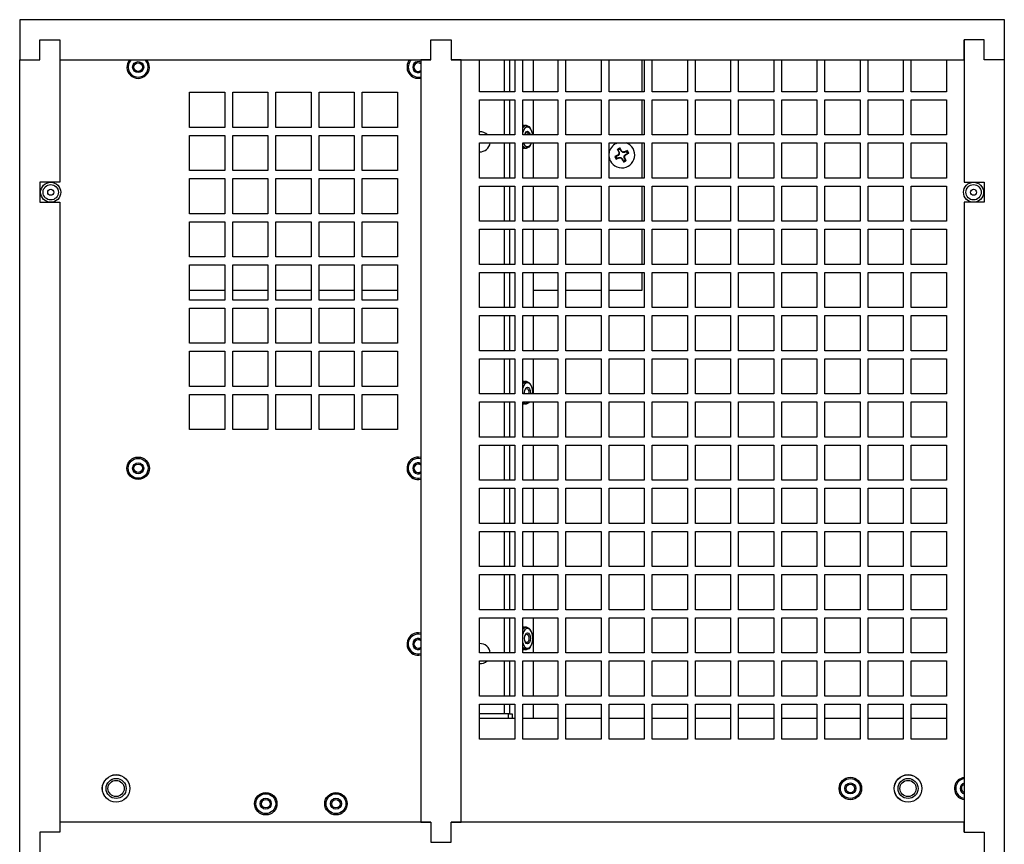
# Model space of a CAD drawing. Units: inches. Extents: x 0 to 118, y 0 to 94.
# Drawn here: x 100 to 112, y 45 to 55 of the extents above; entities that cross this region are included whole.
import ezdxf

# ---------------------------------------------------------------- set-up
doc = ezdxf.new("R2010")
doc.units = ezdxf.units.IN
doc.header["$MEASUREMENT"] = 0

msp = doc.modelspace()

# ---------------------------------------------------------------- linework, layer by layer
at = {"color": 7, "linetype": 'Continuous', "lineweight": 25}
for p, q in [((99.887, 55.459), (99.887, 54.959)), ((112.157, 55.459), (99.887, 55.459)), ((112.157, 54.959), (112.157, 55.459)), ((100.137, 55.209), (100.387, 55.209)), ((100.137, 54.959), (100.137, 55.209)), ((100.387, 55.209), (100.387, 54.959)), ((100.387, 55.209), (100.387, 53.433)), ((105.012, 55.209), (105.262, 55.209)), ((105.012, 54.959), (105.012, 55.209)), ((105.262, 55.209), (105.262, 54.959)), ((111.657, 55.209), (111.657, 53.433)), ((111.907, 55.209), (111.657, 55.209)), ((111.657, 54.959), (111.657, 55.209)), ((111.907, 54.959), (111.907, 55.209)), ((99.887, 54.959), (100.137, 54.959)), ((99.887, 25.868), (99.887, 54.959)), ((100.387, 54.959), (105.012, 54.959)), ((104.887, 54.959), (104.887, 45.459)), ((105.012, 54.959), (104.887, 54.959)), ((105.262, 54.959), (111.657, 54.959)), ((105.387, 54.959), (105.262, 54.959)), ((105.387, 45.459), (105.387, 54.959)), ((105.617, 54.562), (105.617, 54.959)), ((106.055, 54.959), (106.055, 54.562)), ((106.155, 54.562), (106.155, 54.959)), ((106.288, 54.562), (106.288, 54.959)), ((106.593, 54.959), (106.593, 54.562)), ((106.693, 54.562), (106.693, 54.959)), ((107.131, 54.959), (107.131, 54.562)), ((107.231, 54.562), (107.231, 54.959)), ((107.64, 54.959), (107.64, 54.562)), ((107.669, 54.959), (107.669, 54.562)), ((107.769, 54.562), (107.769, 54.959)), ((108.207, 54.959), (108.207, 54.562)), ((108.307, 54.562), (108.307, 54.959)), ((108.745, 54.959), (108.745, 54.562)), ((108.845, 54.562), (108.845, 54.959)), ((109.283, 54.959), (109.283, 54.562)), ((109.383, 54.562), (109.383, 54.959)), ((109.821, 54.959), (109.821, 54.562)), ((109.921, 54.562), (109.921, 54.959)), ((110.359, 54.959), (110.359, 54.562)), ((110.459, 54.562), (110.459, 54.959)), ((110.897, 54.959), (110.897, 54.562)), ((110.997, 54.562), (110.997, 54.959)), ((111.435, 54.959), (111.435, 54.562)), ((112.157, 54.959), (111.907, 54.959)), ((112.157, 25.868), (112.157, 54.959)), ((102.004, 54.554), (102.442, 54.554)), ((102.004, 54.116), (102.004, 54.554)), ((102.442, 54.554), (102.442, 54.116)), ((102.542, 54.554), (102.98, 54.554)), ((102.542, 54.116), (102.542, 54.554)), ((102.98, 54.554), (102.98, 54.116)), ((103.08, 54.554), (103.518, 54.554)), ((103.08, 54.116), (103.08, 54.554)), ((103.518, 54.554), (103.518, 54.116)), ((103.618, 54.554), (104.056, 54.554)), ((103.618, 54.116), (103.618, 54.554)), ((104.056, 54.554), (104.056, 54.116)), ((104.156, 54.554), (104.594, 54.554)), ((104.156, 54.116), (104.156, 54.554)), ((104.594, 54.554), (104.594, 54.116)), ((106.055, 54.562), (105.617, 54.562)), ((106.593, 54.562), (106.155, 54.562)), ((107.131, 54.562), (106.693, 54.562)), ((107.669, 54.562), (107.231, 54.562)), ((108.207, 54.562), (107.769, 54.562)), ((108.745, 54.562), (108.307, 54.562)), ((109.283, 54.562), (108.845, 54.562)), ((109.821, 54.562), (109.383, 54.562)), ((110.359, 54.562), (109.921, 54.562)), ((110.897, 54.562), (110.459, 54.562)), ((111.435, 54.562), (110.997, 54.562)), ((105.617, 54.462), (106.055, 54.462)), ((105.617, 54.024), (105.617, 54.462)), ((106.055, 54.462), (106.055, 54.024)), ((106.155, 54.462), (106.593, 54.462)), ((106.155, 54.024), (106.155, 54.462)), ((106.288, 54.024), (106.288, 54.462)), ((106.593, 54.462), (106.593, 54.024)), ((106.693, 54.462), (107.131, 54.462)), ((106.693, 54.024), (106.693, 54.462)), ((107.131, 54.462), (107.131, 54.024)), ((107.231, 54.462), (107.669, 54.462)), ((107.231, 54.024), (107.231, 54.462)), ((107.64, 54.462), (107.64, 54.024)), ((107.669, 54.462), (107.669, 54.024)), ((107.769, 54.462), (108.207, 54.462)), ((107.769, 54.024), (107.769, 54.462)), ((108.207, 54.462), (108.207, 54.024)), ((108.307, 54.462), (108.745, 54.462)), ((108.307, 54.024), (108.307, 54.462)), ((108.745, 54.462), (108.745, 54.024)), ((108.845, 54.462), (109.283, 54.462)), ((108.845, 54.024), (108.845, 54.462)), ((109.283, 54.462), (109.283, 54.024)), ((109.383, 54.462), (109.821, 54.462)), ((109.383, 54.024), (109.383, 54.462)), ((109.821, 54.462), (109.821, 54.024)), ((109.921, 54.462), (110.359, 54.462)), ((109.921, 54.024), (109.921, 54.462)), ((110.359, 54.462), (110.359, 54.024)), ((110.459, 54.462), (110.897, 54.462)), ((110.459, 54.024), (110.459, 54.462)), ((110.897, 54.462), (110.897, 54.024)), ((110.997, 54.462), (111.435, 54.462)), ((110.997, 54.024), (110.997, 54.462)), ((111.435, 54.462), (111.435, 54.024)), ((102.442, 54.116), (102.004, 54.116)), ((102.98, 54.116), (102.542, 54.116)), ((103.518, 54.116), (103.08, 54.116)), ((104.056, 54.116), (103.618, 54.116)), ((104.594, 54.116), (104.156, 54.116)), ((106.174, 54.139), (106.155, 54.139)), ((106.201, 54.139), (106.181, 54.139)), ((102.004, 54.016), (102.442, 54.016)), ((102.004, 53.578), (102.004, 54.016)), ((102.442, 54.016), (102.442, 53.578)), ((102.542, 54.016), (102.98, 54.016)), ((102.542, 53.578), (102.542, 54.016)), ((102.98, 54.016), (102.98, 53.578)), ((103.08, 54.016), (103.518, 54.016)), ((103.08, 53.578), (103.08, 54.016)), ((103.518, 54.016), (103.518, 53.578)), ((103.618, 54.016), (104.056, 54.016)), ((103.618, 53.578), (103.618, 54.016)), ((104.056, 54.016), (104.056, 53.578)), ((104.156, 54.016), (104.594, 54.016)), ((104.156, 53.578), (104.156, 54.016)), ((104.594, 54.016), (104.594, 53.578)), ((106.055, 54.024), (105.617, 54.024)), ((106.593, 54.024), (106.155, 54.024)), ((106.255, 54.096), (106.247, 54.108)), ((107.131, 54.024), (106.693, 54.024)), ((107.669, 54.024), (107.231, 54.024)), ((108.207, 54.024), (107.769, 54.024)), ((108.745, 54.024), (108.307, 54.024)), ((109.283, 54.024), (108.845, 54.024)), ((109.821, 54.024), (109.383, 54.024)), ((110.359, 54.024), (109.921, 54.024)), ((110.897, 54.024), (110.459, 54.024)), ((111.435, 54.024), (110.997, 54.024)), ((105.617, 53.924), (106.055, 53.924)), ((105.617, 53.486), (105.617, 53.924)), ((106.055, 53.924), (106.055, 53.486)), ((106.155, 53.924), (106.593, 53.924)), ((106.155, 53.486), (106.155, 53.924)), ((106.247, 53.89), (106.255, 53.902)), ((106.288, 53.486), (106.288, 53.924)), ((106.593, 53.924), (106.593, 53.486)), ((106.693, 53.924), (107.131, 53.924)), ((106.693, 53.486), (106.693, 53.924)), ((107.131, 53.924), (107.131, 53.486)), ((107.231, 53.924), (107.669, 53.924)), ((107.231, 53.486), (107.231, 53.924)), ((107.321, 53.918), (107.335, 53.924)), ((107.64, 53.924), (107.64, 53.486)), ((107.669, 53.924), (107.669, 53.486)), ((107.769, 53.924), (108.207, 53.924)), ((107.769, 53.486), (107.769, 53.924)), ((108.207, 53.924), (108.207, 53.486)), ((108.307, 53.924), (108.745, 53.924)), ((108.307, 53.486), (108.307, 53.924)), ((108.745, 53.924), (108.745, 53.486)), ((108.845, 53.924), (109.283, 53.924)), ((108.845, 53.486), (108.845, 53.924)), ((109.283, 53.924), (109.283, 53.486)), ((109.383, 53.924), (109.821, 53.924)), ((109.383, 53.486), (109.383, 53.924)), ((109.821, 53.924), (109.821, 53.486)), ((109.921, 53.924), (110.359, 53.924)), ((109.921, 53.486), (109.921, 53.924)), ((110.359, 53.924), (110.359, 53.486)), ((110.459, 53.924), (110.897, 53.924)), ((110.459, 53.486), (110.459, 53.924)), ((110.897, 53.924), (110.897, 53.486)), ((110.997, 53.924), (111.435, 53.924)), ((110.997, 53.486), (110.997, 53.924)), ((111.435, 53.924), (111.435, 53.486)), ((106.155, 53.859), (106.174, 53.859)), ((106.181, 53.859), (106.201, 53.859)), ((107.318, 53.754), (107.304, 53.753)), ((107.343, 53.766), (107.318, 53.754)), ((107.346, 53.833), (107.336, 53.844)), ((107.343, 53.766), (107.339, 53.771)), ((107.359, 53.784), (107.343, 53.766)), ((107.346, 53.833), (107.358, 53.809)), ((107.358, 53.809), (107.352, 53.807)), ((107.359, 53.784), (107.353, 53.786)), ((107.354, 53.741), (107.379, 53.743)), ((107.358, 53.809), (107.359, 53.784)), ((107.371, 53.845), (107.369, 53.859)), ((107.382, 53.82), (107.371, 53.845)), ((107.379, 53.743), (107.377, 53.736)), ((107.379, 53.743), (107.397, 53.726)), ((107.382, 53.82), (107.387, 53.824)), ((107.401, 53.804), (107.382, 53.82)), ((107.401, 53.804), (107.403, 53.81)), ((107.425, 53.805), (107.401, 53.804)), ((107.42, 53.762), (107.437, 53.78)), ((107.42, 53.762), (107.426, 53.76)), ((107.421, 53.738), (107.42, 53.762)), ((107.425, 53.805), (107.424, 53.811)), ((107.45, 53.817), (107.425, 53.805)), ((107.437, 53.78), (107.461, 53.792)), ((107.437, 53.78), (107.44, 53.776)), ((107.45, 53.817), (107.46, 53.827)), ((107.461, 53.792), (107.476, 53.794)), ((107.33, 53.73), (107.319, 53.72)), ((107.33, 53.73), (107.354, 53.741)), ((107.354, 53.741), (107.356, 53.736)), ((107.397, 53.726), (107.392, 53.723)), ((107.397, 53.726), (107.409, 53.702)), ((107.409, 53.702), (107.41, 53.687)), ((107.421, 53.738), (107.427, 53.739)), ((107.433, 53.713), (107.421, 53.738)), ((107.433, 53.713), (107.443, 53.703)), ((102.442, 53.578), (102.004, 53.578)), ((102.98, 53.578), (102.542, 53.578)), ((103.518, 53.578), (103.08, 53.578)), ((104.056, 53.578), (103.618, 53.578)), ((104.594, 53.578), (104.156, 53.578)), ((100.387, 53.433), (100.137, 53.433)), ((100.137, 53.433), (100.137, 53.183)), ((102.004, 53.478), (102.442, 53.478)), ((102.004, 53.04), (102.004, 53.478)), ((102.442, 53.478), (102.442, 53.04)), ((102.542, 53.478), (102.98, 53.478)), ((102.542, 53.04), (102.542, 53.478)), ((102.98, 53.478), (102.98, 53.04)), ((103.08, 53.478), (103.518, 53.478)), ((103.08, 53.04), (103.08, 53.478)), ((103.518, 53.478), (103.518, 53.04)), ((103.618, 53.478), (104.056, 53.478)), ((103.618, 53.04), (103.618, 53.478)), ((104.056, 53.478), (104.056, 53.04)), ((104.156, 53.478), (104.594, 53.478)), ((104.156, 53.04), (104.156, 53.478)), ((104.594, 53.478), (104.594, 53.04)), ((106.055, 53.486), (105.617, 53.486)), ((105.617, 53.386), (106.055, 53.386)), ((105.617, 52.948), (105.617, 53.386)), ((106.055, 53.386), (106.055, 52.948)), ((106.593, 53.486), (106.155, 53.486)), ((106.155, 53.386), (106.593, 53.386)), ((106.155, 52.948), (106.155, 53.386)), ((106.288, 52.948), (106.288, 53.386)), ((106.593, 53.386), (106.593, 52.948)), ((107.131, 53.486), (106.693, 53.486)), ((106.693, 53.386), (107.131, 53.386)), ((106.693, 52.948), (106.693, 53.386)), ((107.131, 53.386), (107.131, 52.948)), ((107.669, 53.486), (107.231, 53.486)), ((107.231, 53.386), (107.669, 53.386)), ((107.231, 52.948), (107.231, 53.386)), ((107.64, 53.386), (107.64, 52.948)), ((107.669, 53.386), (107.669, 52.948)), ((108.207, 53.486), (107.769, 53.486)), ((107.769, 53.386), (108.207, 53.386)), ((107.769, 52.948), (107.769, 53.386)), ((108.207, 53.386), (108.207, 52.948)), ((108.745, 53.486), (108.307, 53.486)), ((108.307, 53.386), (108.745, 53.386)), ((108.307, 52.948), (108.307, 53.386)), ((108.745, 53.386), (108.745, 52.948)), ((109.283, 53.486), (108.845, 53.486)), ((108.845, 53.386), (109.283, 53.386)), ((108.845, 52.948), (108.845, 53.386)), ((109.283, 53.386), (109.283, 52.948)), ((109.821, 53.486), (109.383, 53.486)), ((109.383, 53.386), (109.821, 53.386)), ((109.383, 52.948), (109.383, 53.386)), ((109.821, 53.386), (109.821, 52.948)), ((110.359, 53.486), (109.921, 53.486)), ((109.921, 53.386), (110.359, 53.386)), ((109.921, 52.948), (109.921, 53.386)), ((110.359, 53.386), (110.359, 52.948)), ((110.897, 53.486), (110.459, 53.486)), ((110.459, 53.386), (110.897, 53.386)), ((110.459, 52.948), (110.459, 53.386)), ((110.897, 53.386), (110.897, 52.948)), ((111.435, 53.486), (110.997, 53.486)), ((110.997, 53.386), (111.435, 53.386)), ((110.997, 52.948), (110.997, 53.386)), ((111.435, 53.386), (111.435, 52.948)), ((111.657, 53.433), (111.907, 53.433)), ((111.907, 53.433), (111.907, 53.183)), ((100.137, 53.183), (100.387, 53.183)), ((100.387, 53.183), (100.387, 45.334)), ((111.657, 53.183), (111.657, 45.334)), ((111.907, 53.183), (111.657, 53.183)), ((102.442, 53.04), (102.004, 53.04)), ((102.98, 53.04), (102.542, 53.04)), ((103.518, 53.04), (103.08, 53.04)), ((104.056, 53.04), (103.618, 53.04)), ((104.594, 53.04), (104.156, 53.04)), ((102.004, 52.94), (102.442, 52.94)), ((102.004, 52.502), (102.004, 52.94)), ((102.442, 52.94), (102.442, 52.502)), ((102.542, 52.94), (102.98, 52.94)), ((102.542, 52.502), (102.542, 52.94)), ((102.98, 52.94), (102.98, 52.502)), ((103.08, 52.94), (103.518, 52.94)), ((103.08, 52.502), (103.08, 52.94)), ((103.518, 52.94), (103.518, 52.502)), ((103.618, 52.94), (104.056, 52.94)), ((103.618, 52.502), (103.618, 52.94)), ((104.056, 52.94), (104.056, 52.502)), ((104.156, 52.94), (104.594, 52.94)), ((104.156, 52.502), (104.156, 52.94)), ((104.594, 52.94), (104.594, 52.502)), ((106.055, 52.948), (105.617, 52.948)), ((106.593, 52.948), (106.155, 52.948)), ((107.131, 52.948), (106.693, 52.948)), ((107.669, 52.948), (107.231, 52.948)), ((108.207, 52.948), (107.769, 52.948)), ((108.745, 52.948), (108.307, 52.948)), ((109.283, 52.948), (108.845, 52.948)), ((109.821, 52.948), (109.383, 52.948)), ((110.359, 52.948), (109.921, 52.948)), ((110.897, 52.948), (110.459, 52.948)), ((111.435, 52.948), (110.997, 52.948)), ((105.617, 52.848), (106.055, 52.848)), ((105.617, 52.41), (105.617, 52.848)), ((106.055, 52.848), (106.055, 52.41)), ((106.155, 52.848), (106.593, 52.848)), ((106.155, 52.41), (106.155, 52.848)), ((106.288, 52.41), (106.288, 52.848)), ((106.593, 52.848), (106.593, 52.41)), ((106.693, 52.848), (107.131, 52.848)), ((106.693, 52.41), (106.693, 52.848)), ((107.131, 52.848), (107.131, 52.41)), ((107.231, 52.848), (107.669, 52.848)), ((107.231, 52.41), (107.231, 52.848)), ((107.64, 52.848), (107.64, 52.41)), ((107.669, 52.848), (107.669, 52.41)), ((107.769, 52.848), (108.207, 52.848)), ((107.769, 52.41), (107.769, 52.848)), ((108.207, 52.848), (108.207, 52.41)), ((108.307, 52.848), (108.745, 52.848)), ((108.307, 52.41), (108.307, 52.848)), ((108.745, 52.848), (108.745, 52.41)), ((108.845, 52.848), (109.283, 52.848)), ((108.845, 52.41), (108.845, 52.848)), ((109.283, 52.848), (109.283, 52.41)), ((109.383, 52.848), (109.821, 52.848)), ((109.383, 52.41), (109.383, 52.848)), ((109.821, 52.848), (109.821, 52.41)), ((109.921, 52.848), (110.359, 52.848)), ((109.921, 52.41), (109.921, 52.848)), ((110.359, 52.848), (110.359, 52.41)), ((110.459, 52.848), (110.897, 52.848)), ((110.459, 52.41), (110.459, 52.848)), ((110.897, 52.848), (110.897, 52.41)), ((110.997, 52.848), (111.435, 52.848)), ((110.997, 52.41), (110.997, 52.848)), ((111.435, 52.848), (111.435, 52.41)), ((102.442, 52.502), (102.004, 52.502)), ((102.004, 52.402), (102.442, 52.402)), ((102.004, 51.964), (102.004, 52.402)), ((102.442, 52.402), (102.442, 51.964)), ((102.98, 52.502), (102.542, 52.502)), ((102.542, 52.402), (102.98, 52.402)), ((102.542, 51.964), (102.542, 52.402)), ((102.98, 52.402), (102.98, 51.964)), ((103.518, 52.502), (103.08, 52.502)), ((103.08, 52.402), (103.518, 52.402)), ((103.08, 51.964), (103.08, 52.402)), ((103.518, 52.402), (103.518, 51.964)), ((104.056, 52.502), (103.618, 52.502)), ((103.618, 52.402), (104.056, 52.402)), ((103.618, 51.964), (103.618, 52.402)), ((104.056, 52.402), (104.056, 51.964)), ((104.594, 52.502), (104.156, 52.502)), ((104.156, 52.402), (104.594, 52.402)), ((104.156, 51.964), (104.156, 52.402)), ((104.594, 52.402), (104.594, 51.964)), ((106.055, 52.41), (105.617, 52.41)), ((106.593, 52.41), (106.155, 52.41)), ((107.131, 52.41), (106.693, 52.41)), ((107.669, 52.41), (107.231, 52.41)), ((108.207, 52.41), (107.769, 52.41)), ((108.745, 52.41), (108.307, 52.41)), ((109.283, 52.41), (108.845, 52.41)), ((109.821, 52.41), (109.383, 52.41)), ((110.359, 52.41), (109.921, 52.41)), ((110.897, 52.41), (110.459, 52.41)), ((111.435, 52.41), (110.997, 52.41)), ((105.617, 52.31), (106.055, 52.31)), ((105.617, 51.872), (105.617, 52.31)), ((106.055, 52.31), (106.055, 51.872)), ((106.155, 52.31), (106.593, 52.31)), ((106.155, 51.872), (106.155, 52.31)), ((106.288, 51.872), (106.288, 52.31)), ((106.593, 52.31), (106.593, 51.872)), ((106.693, 52.31), (107.131, 52.31)), ((106.693, 51.872), (106.693, 52.31)), ((107.131, 52.31), (107.131, 51.872)), ((107.231, 52.31), (107.669, 52.31)), ((107.231, 51.872), (107.231, 52.31)), ((107.64, 52.31), (107.64, 52.086)), ((107.669, 52.31), (107.669, 51.872)), ((107.769, 52.31), (108.207, 52.31)), ((107.769, 51.872), (107.769, 52.31)), ((108.207, 52.31), (108.207, 51.872)), ((108.307, 52.31), (108.745, 52.31)), ((108.307, 51.872), (108.307, 52.31)), ((108.745, 52.31), (108.745, 51.872)), ((108.845, 52.31), (109.283, 52.31)), ((108.845, 51.872), (108.845, 52.31)), ((109.283, 52.31), (109.283, 51.872)), ((109.383, 52.31), (109.821, 52.31)), ((109.383, 51.872), (109.383, 52.31)), ((109.821, 52.31), (109.821, 51.872)), ((109.921, 52.31), (110.359, 52.31)), ((109.921, 51.872), (109.921, 52.31)), ((110.359, 52.31), (110.359, 51.872)), ((110.459, 52.31), (110.897, 52.31)), ((110.459, 51.872), (110.459, 52.31)), ((110.897, 52.31), (110.897, 51.872)), ((110.997, 52.31), (111.435, 52.31)), ((110.997, 51.872), (110.997, 52.31)), ((111.435, 52.31), (111.435, 51.872)), ((102.442, 52.086), (102.004, 52.086)), ((102.98, 52.086), (102.542, 52.086)), ((103.518, 52.086), (103.08, 52.086)), ((104.056, 52.086), (103.618, 52.086)), ((104.594, 52.086), (104.156, 52.086)), ((106.593, 52.086), (106.288, 52.086)), ((107.131, 52.086), (106.693, 52.086)), ((107.64, 52.086), (107.231, 52.086)), ((102.442, 51.964), (102.004, 51.964)), ((102.98, 51.964), (102.542, 51.964)), ((103.518, 51.964), (103.08, 51.964)), ((104.056, 51.964), (103.618, 51.964)), ((104.594, 51.964), (104.156, 51.964)), ((102.004, 51.864), (102.442, 51.864)), ((102.004, 51.426), (102.004, 51.864)), ((102.442, 51.864), (102.442, 51.426)), ((102.542, 51.864), (102.98, 51.864)), ((102.542, 51.426), (102.542, 51.864)), ((102.98, 51.864), (102.98, 51.426)), ((103.08, 51.864), (103.518, 51.864)), ((103.08, 51.426), (103.08, 51.864)), ((103.518, 51.864), (103.518, 51.426)), ((103.618, 51.864), (104.056, 51.864)), ((103.618, 51.426), (103.618, 51.864)), ((104.056, 51.864), (104.056, 51.426)), ((104.156, 51.864), (104.594, 51.864)), ((104.156, 51.426), (104.156, 51.864)), ((104.594, 51.864), (104.594, 51.426)), ((106.055, 51.872), (105.617, 51.872)), ((106.593, 51.872), (106.155, 51.872)), ((107.131, 51.872), (106.693, 51.872)), ((107.669, 51.872), (107.231, 51.872)), ((108.207, 51.872), (107.769, 51.872)), ((108.745, 51.872), (108.307, 51.872)), ((109.283, 51.872), (108.845, 51.872)), ((109.821, 51.872), (109.383, 51.872)), ((110.359, 51.872), (109.921, 51.872)), ((110.897, 51.872), (110.459, 51.872)), ((111.435, 51.872), (110.997, 51.872)), ((105.617, 51.772), (106.055, 51.772)), ((105.617, 51.334), (105.617, 51.772)), ((106.055, 51.772), (106.055, 51.334)), ((106.155, 51.772), (106.593, 51.772)), ((106.155, 51.334), (106.155, 51.772)), ((106.288, 51.334), (106.288, 51.772)), ((106.593, 51.772), (106.593, 51.334)), ((106.693, 51.772), (107.131, 51.772)), ((106.693, 51.334), (106.693, 51.772)), ((107.131, 51.772), (107.131, 51.334)), ((107.231, 51.772), (107.669, 51.772)), ((107.231, 51.334), (107.231, 51.772)), ((107.669, 51.772), (107.669, 51.334)), ((107.769, 51.772), (108.207, 51.772)), ((107.769, 51.334), (107.769, 51.772)), ((108.207, 51.772), (108.207, 51.334)), ((108.307, 51.772), (108.745, 51.772)), ((108.307, 51.334), (108.307, 51.772)), ((108.745, 51.772), (108.745, 51.334)), ((108.845, 51.772), (109.283, 51.772)), ((108.845, 51.334), (108.845, 51.772)), ((109.283, 51.772), (109.283, 51.334)), ((109.383, 51.772), (109.821, 51.772)), ((109.383, 51.334), (109.383, 51.772)), ((109.821, 51.772), (109.821, 51.334)), ((109.921, 51.772), (110.359, 51.772)), ((109.921, 51.334), (109.921, 51.772)), ((110.359, 51.772), (110.359, 51.334)), ((110.459, 51.772), (110.897, 51.772)), ((110.459, 51.334), (110.459, 51.772)), ((110.897, 51.772), (110.897, 51.334)), ((110.997, 51.772), (111.435, 51.772)), ((110.997, 51.334), (110.997, 51.772)), ((111.435, 51.772), (111.435, 51.334)), ((102.442, 51.426), (102.004, 51.426)), ((102.98, 51.426), (102.542, 51.426)), ((103.518, 51.426), (103.08, 51.426)), ((104.056, 51.426), (103.618, 51.426)), ((104.594, 51.426), (104.156, 51.426)), ((102.004, 51.326), (102.442, 51.326)), ((102.004, 50.888), (102.004, 51.326)), ((102.442, 51.326), (102.442, 50.888)), ((102.542, 51.326), (102.98, 51.326)), ((102.542, 50.888), (102.542, 51.326)), ((102.98, 51.326), (102.98, 50.888)), ((103.08, 51.326), (103.518, 51.326)), ((103.08, 50.888), (103.08, 51.326)), ((103.518, 51.326), (103.518, 50.888)), ((103.618, 51.326), (104.056, 51.326)), ((103.618, 50.888), (103.618, 51.326)), ((104.056, 51.326), (104.056, 50.888)), ((104.156, 51.326), (104.594, 51.326)), ((104.156, 50.888), (104.156, 51.326)), ((104.594, 51.326), (104.594, 50.888)), ((106.055, 51.334), (105.617, 51.334)), ((106.593, 51.334), (106.155, 51.334)), ((107.131, 51.334), (106.693, 51.334)), ((107.669, 51.334), (107.231, 51.334)), ((108.207, 51.334), (107.769, 51.334)), ((108.745, 51.334), (108.307, 51.334)), ((109.283, 51.334), (108.845, 51.334)), ((109.821, 51.334), (109.383, 51.334)), ((110.359, 51.334), (109.921, 51.334)), ((110.897, 51.334), (110.459, 51.334)), ((111.435, 51.334), (110.997, 51.334)), ((105.617, 51.234), (106.055, 51.234)), ((105.617, 50.796), (105.617, 51.234)), ((106.055, 51.234), (106.055, 50.796)), ((106.155, 51.234), (106.593, 51.234)), ((106.155, 50.796), (106.155, 51.234)), ((106.288, 50.796), (106.288, 51.234)), ((106.593, 51.234), (106.593, 50.796)), ((106.693, 51.234), (107.131, 51.234)), ((106.693, 50.796), (106.693, 51.234)), ((107.131, 51.234), (107.131, 50.796)), ((107.231, 51.234), (107.669, 51.234)), ((107.231, 50.796), (107.231, 51.234)), ((107.669, 51.234), (107.669, 50.796)), ((107.769, 51.234), (108.207, 51.234)), ((107.769, 50.796), (107.769, 51.234)), ((108.207, 51.234), (108.207, 50.796)), ((108.307, 51.234), (108.745, 51.234)), ((108.307, 50.796), (108.307, 51.234)), ((108.745, 51.234), (108.745, 50.796)), ((108.845, 51.234), (109.283, 51.234)), ((108.845, 50.796), (108.845, 51.234)), ((109.283, 51.234), (109.283, 50.796)), ((109.383, 51.234), (109.821, 51.234)), ((109.383, 50.796), (109.383, 51.234)), ((109.821, 51.234), (109.821, 50.796)), ((109.921, 51.234), (110.359, 51.234)), ((109.921, 50.796), (109.921, 51.234)), ((110.359, 51.234), (110.359, 50.796)), ((110.459, 51.234), (110.897, 51.234)), ((110.459, 50.796), (110.459, 51.234)), ((110.897, 51.234), (110.897, 50.796)), ((110.997, 51.234), (111.435, 51.234)), ((110.997, 50.796), (110.997, 51.234)), ((111.435, 51.234), (111.435, 50.796)), ((106.174, 50.951), (106.155, 50.951)), ((106.201, 50.951), (106.181, 50.951)), ((102.442, 50.888), (102.004, 50.888)), ((102.98, 50.888), (102.542, 50.888)), ((103.518, 50.888), (103.08, 50.888)), ((104.056, 50.888), (103.618, 50.888)), ((104.594, 50.888), (104.156, 50.888)), ((106.233, 50.811), (106.232, 50.796)), ((106.255, 50.908), (106.247, 50.92)), ((106.251, 50.811), (106.25, 50.796)), ((102.004, 50.788), (102.442, 50.788)), ((102.004, 50.35), (102.004, 50.788)), ((102.442, 50.788), (102.442, 50.35)), ((102.542, 50.788), (102.98, 50.788)), ((102.542, 50.35), (102.542, 50.788)), ((102.98, 50.788), (102.98, 50.35)), ((103.08, 50.788), (103.518, 50.788)), ((103.08, 50.35), (103.08, 50.788)), ((103.518, 50.788), (103.518, 50.35)), ((103.618, 50.788), (104.056, 50.788)), ((103.618, 50.35), (103.618, 50.788)), ((104.056, 50.788), (104.056, 50.35)), ((104.156, 50.788), (104.594, 50.788)), ((104.156, 50.35), (104.156, 50.788)), ((104.594, 50.788), (104.594, 50.35)), ((106.055, 50.796), (105.617, 50.796)), ((105.617, 50.696), (106.055, 50.696)), ((105.617, 50.258), (105.617, 50.696)), ((106.055, 50.696), (106.055, 50.258)), ((106.593, 50.796), (106.155, 50.796)), ((106.155, 50.696), (106.593, 50.696)), ((106.155, 50.258), (106.155, 50.696)), ((106.288, 50.258), (106.288, 50.696)), ((106.593, 50.696), (106.593, 50.258)), ((107.131, 50.796), (106.693, 50.796)), ((106.693, 50.696), (107.131, 50.696)), ((106.693, 50.258), (106.693, 50.696)), ((107.131, 50.696), (107.131, 50.258)), ((107.669, 50.796), (107.231, 50.796)), ((107.231, 50.696), (107.669, 50.696)), ((107.231, 50.258), (107.231, 50.696)), ((107.669, 50.696), (107.669, 50.258)), ((108.207, 50.796), (107.769, 50.796)), ((107.769, 50.696), (108.207, 50.696)), ((107.769, 50.258), (107.769, 50.696)), ((108.207, 50.696), (108.207, 50.258)), ((108.745, 50.796), (108.307, 50.796)), ((108.307, 50.696), (108.745, 50.696)), ((108.307, 50.258), (108.307, 50.696)), ((108.745, 50.696), (108.745, 50.258)), ((109.283, 50.796), (108.845, 50.796)), ((108.845, 50.696), (109.283, 50.696)), ((108.845, 50.258), (108.845, 50.696)), ((109.283, 50.696), (109.283, 50.258)), ((109.821, 50.796), (109.383, 50.796)), ((109.383, 50.696), (109.821, 50.696)), ((109.383, 50.258), (109.383, 50.696)), ((109.821, 50.696), (109.821, 50.258)), ((110.359, 50.796), (109.921, 50.796)), ((109.921, 50.696), (110.359, 50.696)), ((109.921, 50.258), (109.921, 50.696)), ((110.359, 50.696), (110.359, 50.258)), ((110.897, 50.796), (110.459, 50.796)), ((110.459, 50.696), (110.897, 50.696)), ((110.459, 50.258), (110.459, 50.696)), ((110.897, 50.696), (110.897, 50.258)), ((111.435, 50.796), (110.997, 50.796)), ((110.997, 50.696), (111.435, 50.696)), ((110.997, 50.258), (110.997, 50.696)), ((111.435, 50.696), (111.435, 50.258)), ((106.155, 50.671), (106.174, 50.671)), ((106.181, 50.671), (106.201, 50.671)), ((102.442, 50.35), (102.004, 50.35)), ((102.98, 50.35), (102.542, 50.35)), ((103.518, 50.35), (103.08, 50.35)), ((104.056, 50.35), (103.618, 50.35)), ((104.594, 50.35), (104.156, 50.35)), ((106.055, 50.258), (105.617, 50.258)), ((106.593, 50.258), (106.155, 50.258)), ((107.131, 50.258), (106.693, 50.258)), ((107.669, 50.258), (107.231, 50.258)), ((108.207, 50.258), (107.769, 50.258)), ((108.745, 50.258), (108.307, 50.258)), ((109.283, 50.258), (108.845, 50.258)), ((109.821, 50.258), (109.383, 50.258)), ((110.359, 50.258), (109.921, 50.258)), ((110.897, 50.258), (110.459, 50.258)), ((111.435, 50.258), (110.997, 50.258)), ((105.617, 50.158), (106.055, 50.158)), ((105.617, 49.72), (105.617, 50.158)), ((106.055, 50.158), (106.055, 49.72)), ((106.155, 50.158), (106.593, 50.158)), ((106.155, 49.72), (106.155, 50.158)), ((106.288, 49.72), (106.288, 50.158)), ((106.593, 50.158), (106.593, 49.72)), ((106.693, 50.158), (107.131, 50.158)), ((106.693, 49.72), (106.693, 50.158)), ((107.131, 50.158), (107.131, 49.72)), ((107.231, 50.158), (107.669, 50.158)), ((107.231, 49.72), (107.231, 50.158)), ((107.669, 50.158), (107.669, 49.72)), ((107.769, 50.158), (108.207, 50.158)), ((107.769, 49.72), (107.769, 50.158)), ((108.207, 50.158), (108.207, 49.72)), ((108.307, 50.158), (108.745, 50.158)), ((108.307, 49.72), (108.307, 50.158)), ((108.745, 50.158), (108.745, 49.72)), ((108.845, 50.158), (109.283, 50.158)), ((108.845, 49.72), (108.845, 50.158)), ((109.283, 50.158), (109.283, 49.72)), ((109.383, 50.158), (109.821, 50.158)), ((109.383, 49.72), (109.383, 50.158)), ((109.821, 50.158), (109.821, 49.72)), ((109.921, 50.158), (110.359, 50.158)), ((109.921, 49.72), (109.921, 50.158)), ((110.359, 50.158), (110.359, 49.72)), ((110.459, 50.158), (110.897, 50.158)), ((110.459, 49.72), (110.459, 50.158)), ((110.897, 50.158), (110.897, 49.72)), ((110.997, 50.158), (111.435, 50.158)), ((110.997, 49.72), (110.997, 50.158)), ((111.435, 50.158), (111.435, 49.72)), ((106.055, 49.72), (105.617, 49.72)), ((106.593, 49.72), (106.155, 49.72)), ((107.131, 49.72), (106.693, 49.72)), ((107.669, 49.72), (107.231, 49.72)), ((108.207, 49.72), (107.769, 49.72)), ((108.745, 49.72), (108.307, 49.72)), ((109.283, 49.72), (108.845, 49.72)), ((109.821, 49.72), (109.383, 49.72)), ((110.359, 49.72), (109.921, 49.72)), ((110.897, 49.72), (110.459, 49.72)), ((111.435, 49.72), (110.997, 49.72)), ((105.617, 49.62), (106.055, 49.62)), ((105.617, 49.182), (105.617, 49.62)), ((106.055, 49.62), (106.055, 49.182)), ((106.155, 49.62), (106.593, 49.62)), ((106.155, 49.182), (106.155, 49.62)), ((106.288, 49.182), (106.288, 49.62)), ((106.593, 49.62), (106.593, 49.182)), ((106.693, 49.62), (107.131, 49.62)), ((106.693, 49.182), (106.693, 49.62)), ((107.131, 49.62), (107.131, 49.182)), ((107.231, 49.62), (107.669, 49.62)), ((107.231, 49.182), (107.231, 49.62)), ((107.669, 49.62), (107.669, 49.182)), ((107.769, 49.62), (108.207, 49.62)), ((107.769, 49.182), (107.769, 49.62)), ((108.207, 49.62), (108.207, 49.182)), ((108.307, 49.62), (108.745, 49.62)), ((108.307, 49.182), (108.307, 49.62)), ((108.745, 49.62), (108.745, 49.182)), ((108.845, 49.62), (109.283, 49.62)), ((108.845, 49.182), (108.845, 49.62)), ((109.283, 49.62), (109.283, 49.182)), ((109.383, 49.62), (109.821, 49.62)), ((109.383, 49.182), (109.383, 49.62)), ((109.821, 49.62), (109.821, 49.182)), ((109.921, 49.62), (110.359, 49.62)), ((109.921, 49.182), (109.921, 49.62)), ((110.359, 49.62), (110.359, 49.182)), ((110.459, 49.62), (110.897, 49.62)), ((110.459, 49.182), (110.459, 49.62)), ((110.897, 49.62), (110.897, 49.182)), ((110.997, 49.62), (111.435, 49.62)), ((110.997, 49.182), (110.997, 49.62)), ((111.435, 49.62), (111.435, 49.182)), ((106.055, 49.182), (105.617, 49.182)), ((105.617, 49.082), (106.055, 49.082)), ((105.617, 48.644), (105.617, 49.082)), ((106.055, 49.082), (106.055, 48.644)), ((106.593, 49.182), (106.155, 49.182)), ((106.155, 49.082), (106.593, 49.082)), ((106.155, 48.644), (106.155, 49.082)), ((106.288, 48.644), (106.288, 49.082)), ((106.593, 49.082), (106.593, 48.644)), ((107.131, 49.182), (106.693, 49.182)), ((106.693, 49.082), (107.131, 49.082)), ((106.693, 48.644), (106.693, 49.082)), ((107.131, 49.082), (107.131, 48.644)), ((107.669, 49.182), (107.231, 49.182)), ((107.231, 49.082), (107.669, 49.082)), ((107.231, 48.644), (107.231, 49.082)), ((107.669, 49.082), (107.669, 48.644)), ((108.207, 49.182), (107.769, 49.182)), ((107.769, 49.082), (108.207, 49.082)), ((107.769, 48.644), (107.769, 49.082)), ((108.207, 49.082), (108.207, 48.644)), ((108.745, 49.182), (108.307, 49.182)), ((108.307, 49.082), (108.745, 49.082)), ((108.307, 48.644), (108.307, 49.082)), ((108.745, 49.082), (108.745, 48.644)), ((109.283, 49.182), (108.845, 49.182)), ((108.845, 49.082), (109.283, 49.082)), ((108.845, 48.644), (108.845, 49.082)), ((109.283, 49.082), (109.283, 48.644)), ((109.821, 49.182), (109.383, 49.182)), ((109.383, 49.082), (109.821, 49.082)), ((109.383, 48.644), (109.383, 49.082)), ((109.821, 49.082), (109.821, 48.644)), ((110.359, 49.182), (109.921, 49.182)), ((109.921, 49.082), (110.359, 49.082)), ((109.921, 48.644), (109.921, 49.082)), ((110.359, 49.082), (110.359, 48.644)), ((110.897, 49.182), (110.459, 49.182)), ((110.459, 49.082), (110.897, 49.082)), ((110.459, 48.644), (110.459, 49.082)), ((110.897, 49.082), (110.897, 48.644)), ((111.435, 49.182), (110.997, 49.182)), ((110.997, 49.082), (111.435, 49.082)), ((110.997, 48.644), (110.997, 49.082)), ((111.435, 49.082), (111.435, 48.644)), ((106.055, 48.644), (105.617, 48.644)), ((106.593, 48.644), (106.155, 48.644)), ((107.131, 48.644), (106.693, 48.644)), ((107.669, 48.644), (107.231, 48.644)), ((108.207, 48.644), (107.769, 48.644)), ((108.745, 48.644), (108.307, 48.644)), ((109.283, 48.644), (108.845, 48.644)), ((109.821, 48.644), (109.383, 48.644)), ((110.359, 48.644), (109.921, 48.644)), ((110.897, 48.644), (110.459, 48.644)), ((111.435, 48.644), (110.997, 48.644)), ((105.617, 48.544), (106.055, 48.544)), ((105.617, 48.106), (105.617, 48.544)), ((106.055, 48.544), (106.055, 48.106)), ((106.155, 48.544), (106.593, 48.544)), ((106.155, 48.106), (106.155, 48.544)), ((106.288, 48.106), (106.288, 48.544)), ((106.593, 48.544), (106.593, 48.106)), ((106.693, 48.544), (107.131, 48.544)), ((106.693, 48.106), (106.693, 48.544)), ((107.131, 48.544), (107.131, 48.106)), ((107.231, 48.544), (107.669, 48.544)), ((107.231, 48.106), (107.231, 48.544)), ((107.669, 48.544), (107.669, 48.106)), ((107.769, 48.544), (108.207, 48.544)), ((107.769, 48.106), (107.769, 48.544)), ((108.207, 48.544), (108.207, 48.106)), ((108.307, 48.544), (108.745, 48.544)), ((108.307, 48.106), (108.307, 48.544)), ((108.745, 48.544), (108.745, 48.106)), ((108.845, 48.544), (109.283, 48.544)), ((108.845, 48.106), (108.845, 48.544)), ((109.283, 48.544), (109.283, 48.106)), ((109.383, 48.544), (109.821, 48.544)), ((109.383, 48.106), (109.383, 48.544)), ((109.821, 48.544), (109.821, 48.106)), ((109.921, 48.544), (110.359, 48.544)), ((109.921, 48.106), (109.921, 48.544)), ((110.359, 48.544), (110.359, 48.106)), ((110.459, 48.544), (110.897, 48.544)), ((110.459, 48.106), (110.459, 48.544)), ((110.897, 48.544), (110.897, 48.106)), ((110.997, 48.544), (111.435, 48.544)), ((110.997, 48.106), (110.997, 48.544)), ((111.435, 48.544), (111.435, 48.106)), ((106.055, 48.106), (105.617, 48.106)), ((106.593, 48.106), (106.155, 48.106)), ((107.131, 48.106), (106.693, 48.106)), ((107.669, 48.106), (107.231, 48.106)), ((108.207, 48.106), (107.769, 48.106)), ((108.745, 48.106), (108.307, 48.106)), ((109.283, 48.106), (108.845, 48.106)), ((109.821, 48.106), (109.383, 48.106)), ((110.359, 48.106), (109.921, 48.106)), ((110.897, 48.106), (110.459, 48.106)), ((111.435, 48.106), (110.997, 48.106)), ((105.617, 48.006), (106.055, 48.006)), ((105.617, 47.568), (105.617, 48.006)), ((106.055, 48.006), (106.055, 47.568)), ((106.155, 48.006), (106.593, 48.006)), ((106.155, 47.568), (106.155, 48.006)), ((106.288, 47.568), (106.288, 48.006)), ((106.593, 48.006), (106.593, 47.568)), ((106.693, 48.006), (107.131, 48.006)), ((106.693, 47.568), (106.693, 48.006)), ((107.131, 48.006), (107.131, 47.568)), ((107.231, 48.006), (107.669, 48.006)), ((107.231, 47.568), (107.231, 48.006)), ((107.669, 48.006), (107.669, 47.568)), ((107.769, 48.006), (108.207, 48.006)), ((107.769, 47.568), (107.769, 48.006)), ((108.207, 48.006), (108.207, 47.568)), ((108.307, 48.006), (108.745, 48.006)), ((108.307, 47.568), (108.307, 48.006)), ((108.745, 48.006), (108.745, 47.568)), ((108.845, 48.006), (109.283, 48.006)), ((108.845, 47.568), (108.845, 48.006)), ((109.283, 48.006), (109.283, 47.568)), ((109.383, 48.006), (109.821, 48.006)), ((109.383, 47.568), (109.383, 48.006)), ((109.821, 48.006), (109.821, 47.568)), ((109.921, 48.006), (110.359, 48.006)), ((109.921, 47.568), (109.921, 48.006)), ((110.359, 48.006), (110.359, 47.568)), ((110.459, 48.006), (110.897, 48.006)), ((110.459, 47.568), (110.459, 48.006)), ((110.897, 48.006), (110.897, 47.568)), ((110.997, 48.006), (111.435, 48.006)), ((110.997, 47.568), (110.997, 48.006)), ((111.435, 48.006), (111.435, 47.568)), ((106.174, 47.888), (106.155, 47.888)), ((106.201, 47.888), (106.181, 47.888)), ((106.255, 47.845), (106.247, 47.857)), ((106.155, 47.608), (106.174, 47.608)), ((106.181, 47.608), (106.201, 47.608)), ((106.247, 47.639), (106.255, 47.651)), ((106.055, 47.568), (105.617, 47.568)), ((106.593, 47.568), (106.155, 47.568)), ((107.131, 47.568), (106.693, 47.568)), ((107.669, 47.568), (107.231, 47.568)), ((108.207, 47.568), (107.769, 47.568)), ((108.745, 47.568), (108.307, 47.568)), ((109.283, 47.568), (108.845, 47.568)), ((109.821, 47.568), (109.383, 47.568)), ((110.359, 47.568), (109.921, 47.568)), ((110.897, 47.568), (110.459, 47.568)), ((111.435, 47.568), (110.997, 47.568)), ((105.617, 47.468), (106.055, 47.468)), ((105.617, 47.03), (105.617, 47.468)), ((106.055, 47.468), (106.055, 47.03)), ((106.155, 47.468), (106.593, 47.468)), ((106.155, 47.03), (106.155, 47.468)), ((106.288, 47.03), (106.288, 47.468)), ((106.593, 47.468), (106.593, 47.03)), ((106.693, 47.468), (107.131, 47.468)), ((106.693, 47.03), (106.693, 47.468)), ((107.131, 47.468), (107.131, 47.03)), ((107.231, 47.468), (107.669, 47.468)), ((107.231, 47.03), (107.231, 47.468)), ((107.669, 47.468), (107.669, 47.03)), ((107.769, 47.468), (108.207, 47.468)), ((107.769, 47.03), (107.769, 47.468)), ((108.207, 47.468), (108.207, 47.03)), ((108.307, 47.468), (108.745, 47.468)), ((108.307, 47.03), (108.307, 47.468)), ((108.745, 47.468), (108.745, 47.03)), ((108.845, 47.468), (109.283, 47.468)), ((108.845, 47.03), (108.845, 47.468)), ((109.283, 47.468), (109.283, 47.03)), ((109.383, 47.468), (109.821, 47.468)), ((109.383, 47.03), (109.383, 47.468)), ((109.821, 47.468), (109.821, 47.03)), ((109.921, 47.468), (110.359, 47.468)), ((109.921, 47.03), (109.921, 47.468)), ((110.359, 47.468), (110.359, 47.03)), ((110.459, 47.468), (110.897, 47.468)), ((110.459, 47.03), (110.459, 47.468)), ((110.897, 47.468), (110.897, 47.03)), ((110.997, 47.468), (111.435, 47.468)), ((110.997, 47.03), (110.997, 47.468)), ((111.435, 47.468), (111.435, 47.03)), ((106.055, 47.03), (105.617, 47.03)), ((106.593, 47.03), (106.155, 47.03)), ((107.131, 47.03), (106.693, 47.03)), ((107.669, 47.03), (107.231, 47.03)), ((108.207, 47.03), (107.769, 47.03)), ((108.745, 47.03), (108.307, 47.03)), ((109.283, 47.03), (108.845, 47.03)), ((109.821, 47.03), (109.383, 47.03)), ((110.359, 47.03), (109.921, 47.03)), ((110.897, 47.03), (110.459, 47.03)), ((111.435, 47.03), (110.997, 47.03)), ((105.617, 46.93), (106.055, 46.93)), ((105.617, 46.492), (105.617, 46.93)), ((106.055, 46.93), (106.055, 46.492)), ((106.155, 46.93), (106.593, 46.93)), ((106.155, 46.492), (106.155, 46.93)), ((106.288, 46.748), (106.288, 46.93)), ((106.593, 46.93), (106.593, 46.492)), ((106.693, 46.93), (107.131, 46.93)), ((106.693, 46.492), (106.693, 46.93)), ((107.131, 46.93), (107.131, 46.492)), ((107.231, 46.93), (107.669, 46.93)), ((107.231, 46.492), (107.231, 46.93)), ((107.669, 46.93), (107.669, 46.492)), ((107.769, 46.93), (108.207, 46.93)), ((107.769, 46.492), (107.769, 46.93)), ((108.207, 46.93), (108.207, 46.492)), ((108.307, 46.93), (108.745, 46.93)), ((108.307, 46.492), (108.307, 46.93)), ((108.745, 46.93), (108.745, 46.492)), ((108.845, 46.93), (109.283, 46.93)), ((108.845, 46.492), (108.845, 46.93)), ((109.283, 46.93), (109.283, 46.492)), ((109.383, 46.93), (109.821, 46.93)), ((109.383, 46.492), (109.383, 46.93)), ((109.821, 46.93), (109.821, 46.492)), ((109.921, 46.93), (110.359, 46.93)), ((109.921, 46.492), (109.921, 46.93)), ((110.359, 46.93), (110.359, 46.492)), ((110.459, 46.93), (110.897, 46.93)), ((110.459, 46.492), (110.459, 46.93)), ((110.897, 46.93), (110.897, 46.492)), ((110.997, 46.93), (111.435, 46.93)), ((110.997, 46.492), (110.997, 46.93)), ((111.435, 46.93), (111.435, 46.492)), ((105.927, 46.808), (105.617, 46.808)), ((105.99, 46.808), (105.927, 46.808)), ((105.973, 46.808), (105.973, 46.748)), ((105.99, 46.808), (106.024, 46.808)), ((106.024, 46.808), (106.024, 46.748)), ((106.055, 46.748), (105.617, 46.748)), ((106.593, 46.748), (106.155, 46.748)), ((107.131, 46.748), (106.693, 46.748)), ((107.669, 46.748), (107.231, 46.748)), ((108.207, 46.748), (107.769, 46.748)), ((108.745, 46.748), (108.307, 46.748)), ((109.283, 46.748), (108.845, 46.748)), ((109.821, 46.748), (109.383, 46.748)), ((110.359, 46.748), (109.921, 46.748)), ((110.897, 46.748), (110.459, 46.748)), ((111.435, 46.748), (110.997, 46.748)), ((106.055, 46.492), (105.617, 46.492)), ((106.593, 46.492), (106.155, 46.492)), ((107.131, 46.492), (106.693, 46.492)), ((107.669, 46.492), (107.231, 46.492)), ((108.207, 46.492), (107.769, 46.492)), ((108.745, 46.492), (108.307, 46.492)), ((109.283, 46.492), (108.845, 46.492)), ((109.821, 46.492), (109.383, 46.492)), ((110.359, 46.492), (109.921, 46.492)), ((110.897, 46.492), (110.459, 46.492)), ((111.435, 46.492), (110.997, 46.492)), ((100.387, 45.459), (100.387, 45.334)), ((105.012, 45.459), (100.387, 45.459)), ((104.887, 45.459), (105.012, 45.459)), ((105.012, 45.459), (105.012, 45.209)), ((105.262, 45.209), (105.262, 45.459)), ((105.262, 45.459), (105.387, 45.459)), ((111.657, 45.459), (105.262, 45.459)), ((111.657, 45.334), (111.657, 45.459)), ((100.387, 45.334), (100.137, 45.334)), ((100.137, 45.334), (100.137, 45.084)), ((111.657, 45.334), (111.907, 45.334)), ((111.907, 45.334), (111.907, 45.084)), ((105.012, 45.209), (105.262, 45.209))]:
    msp.add_line(p, q, dxfattribs=at)
at = {"color": 8, "linetype": 'Continuous', "lineweight": 25}
for p, q in [((105.927, 54.562), (105.927, 54.959)), ((105.99, 54.959), (105.99, 54.562)), ((105.927, 54.024), (105.927, 54.462)), ((105.99, 54.462), (105.99, 54.024)), ((105.927, 53.486), (105.927, 53.924)), ((105.99, 53.924), (105.99, 53.486)), ((105.927, 52.948), (105.927, 53.386)), ((105.99, 53.386), (105.99, 52.948)), ((105.927, 52.41), (105.927, 52.848)), ((105.99, 52.848), (105.99, 52.41)), ((105.927, 51.872), (105.927, 52.31)), ((105.99, 52.31), (105.99, 51.872)), ((105.927, 51.334), (105.927, 51.772)), ((105.99, 51.772), (105.99, 51.334)), ((105.927, 50.796), (105.927, 51.234)), ((105.99, 51.234), (105.99, 50.796)), ((105.927, 50.258), (105.927, 50.696)), ((105.99, 50.696), (105.99, 50.258)), ((105.927, 49.72), (105.927, 50.158)), ((105.99, 50.158), (105.99, 49.72)), ((105.927, 49.182), (105.927, 49.62)), ((105.99, 49.62), (105.99, 49.182)), ((105.927, 48.644), (105.927, 49.082)), ((105.99, 49.082), (105.99, 48.644)), ((105.927, 48.106), (105.927, 48.544)), ((105.99, 48.544), (105.99, 48.106)), ((105.927, 47.568), (105.927, 48.006)), ((105.99, 48.006), (105.99, 47.568)), ((105.927, 47.03), (105.927, 47.468)), ((105.99, 47.468), (105.99, 47.03)), ((105.927, 46.808), (105.927, 46.93)), ((105.99, 46.93), (105.99, 46.808))]:
    msp.add_line(p, q, dxfattribs=at)
at = {"color": 7, "linetype": 'Continuous', "lineweight": 25, "flags": 128}
for points in [[(106.155, 54.109), (106.16, 54.116), (106.182, 54.135), (106.207, 54.139), (106.23, 54.127), (106.247, 54.108)], [(106.155, 54.134), (106.168, 54.139), (106.178, 54.139)], [(106.279, 54.024), (106.276, 54.042), (106.264, 54.079), (106.247, 54.107), (106.225, 54.121), (106.203, 54.121), (106.181, 54.107), (106.164, 54.079), (106.155, 54.053)], [(106.156, 54.13), (106.175, 54.139), (106.181, 54.139)], [(106.18, 54.024), (106.18, 54.025), (106.188, 54.048), (106.2, 54.063), (106.214, 54.068), (106.228, 54.063), (106.24, 54.048), (106.248, 54.025), (106.248, 54.024)], [(106.181, 54.026), (106.185, 54.037), (106.194, 54.048), (106.205, 54.052), (106.215, 54.048), (106.225, 54.037), (106.23, 54.024)], [(106.247, 53.89), (106.23, 53.871), (106.207, 53.86), (106.182, 53.863), (106.16, 53.882), (106.155, 53.889)], [(106.181, 53.859), (106.175, 53.86), (106.156, 53.868)], [(106.161, 53.924), (106.164, 53.919), (106.181, 53.891), (106.203, 53.877), (106.225, 53.877), (106.247, 53.891), (106.264, 53.919), (106.267, 53.924)], [(106.178, 53.859), (106.168, 53.86), (106.155, 53.864)], [(106.155, 50.921), (106.16, 50.928), (106.182, 50.947), (106.207, 50.951), (106.23, 50.939), (106.247, 50.92)], [(106.279, 50.796), (106.28, 50.811), (106.276, 50.854), (106.264, 50.891), (106.247, 50.919), (106.225, 50.933), (106.203, 50.933), (106.181, 50.919), (106.164, 50.891), (106.155, 50.865)], [(106.156, 50.942), (106.175, 50.951), (106.181, 50.951)], [(106.178, 50.796), (106.177, 50.811), (106.18, 50.837), (106.188, 50.86), (106.2, 50.875), (106.214, 50.88), (106.228, 50.875), (106.24, 50.86), (106.248, 50.837), (106.251, 50.811)], [(106.181, 50.838), (106.185, 50.849), (106.194, 50.86), (106.205, 50.864), (106.215, 50.86), (106.225, 50.849), (106.231, 50.831), (106.233, 50.811)], [(106.181, 50.671), (106.175, 50.672), (106.156, 50.68)], [(106.243, 50.696), (106.23, 50.683), (106.207, 50.672), (106.182, 50.675), (106.16, 50.694), (106.158, 50.696)], [(106.155, 47.858), (106.16, 47.865), (106.182, 47.884), (106.207, 47.888), (106.23, 47.876), (106.247, 47.857)], [(106.155, 47.883), (106.168, 47.888), (106.178, 47.888)], [(106.155, 47.694), (106.164, 47.668), (106.181, 47.64), (106.203, 47.626), (106.225, 47.626), (106.247, 47.64), (106.264, 47.668), (106.276, 47.706), (106.28, 47.748), (106.276, 47.791), (106.264, 47.828), (106.247, 47.856), (106.225, 47.87), (106.203, 47.87), (106.181, 47.856), (106.164, 47.828), (106.155, 47.802)], [(106.156, 47.879), (106.175, 47.888), (106.181, 47.888)], [(106.251, 47.748), (106.248, 47.722), (106.24, 47.699), (106.228, 47.684), (106.214, 47.679), (106.2, 47.684), (106.188, 47.699), (106.18, 47.722), (106.177, 47.748), (106.18, 47.774), (106.188, 47.797), (106.2, 47.812), (106.214, 47.817), (106.228, 47.812), (106.24, 47.797), (106.248, 47.774), (106.251, 47.748)], [(106.18, 47.775), (106.185, 47.786), (106.194, 47.797), (106.205, 47.801), (106.215, 47.797), (106.225, 47.786), (106.231, 47.768), (106.233, 47.748)], [(106.233, 47.748), (106.231, 47.728), (106.225, 47.71), (106.215, 47.699), (106.205, 47.695), (106.194, 47.699), (106.185, 47.71), (106.18, 47.721)], [(106.247, 47.639), (106.23, 47.62), (106.207, 47.609), (106.182, 47.612), (106.16, 47.631), (106.155, 47.638)], [(106.178, 47.608), (106.168, 47.609), (106.155, 47.613)], [(106.181, 47.608), (106.175, 47.609), (106.156, 47.617)], [(111.598, 45.995), (111.64, 46.014), (111.657, 46.017)], [(111.657, 46.001), (111.646, 45.999), (111.607, 45.982)]]:
    msp.add_lwpolyline(points, dxfattribs=at)
at = {"color": 7, "linetype": 'Continuous', "lineweight": 25}
for centre, radius in [((101.363, 54.868), 0.069), ((101.363, 54.868), 0.0533), ((100.273, 53.308), 0.125), ((100.273, 53.308), 0.0953), ((111.773, 53.308), 0.125), ((111.773, 53.308), 0.0953), ((100.273, 53.308), 0.0375), ((111.773, 53.308), 0.0375), ((101.363, 49.868), 0.14), ((101.363, 49.868), 0.124), ((101.363, 49.868), 0.069), ((101.363, 49.868), 0.0533), ((101.088, 45.878), 0.171), ((101.088, 45.878), 0.172), ((110.238, 45.878), 0.14), ((110.957, 45.878), 0.171), ((110.957, 45.878), 0.172), ((101.088, 45.878), 0.125), ((101.088, 45.878), 0.101), ((110.238, 45.878), 0.124), ((110.238, 45.878), 0.069), ((110.238, 45.878), 0.0533), ((110.957, 45.878), 0.125), ((110.957, 45.878), 0.101), ((102.953, 45.688), 0.14), ((102.953, 45.688), 0.124), ((103.828, 45.688), 0.14), ((103.828, 45.688), 0.124), ((102.953, 45.688), 0.069), ((102.953, 45.688), 0.0533), ((103.828, 45.688), 0.069), ((103.828, 45.688), 0.0532)]:
    msp.add_circle(centre, radius, dxfattribs=at)
for centre, radius, start, end in [((101.363, 54.868), 0.14, 139.4584, 40.5416), ((101.363, 54.868), 0.124, 132.9125, 47.0875), ((104.853, 54.868), 0.14, 139.4584, 284.0552), ((104.853, 54.868), 0.124, 132.9125, 285.8811), ((104.853, 54.868), 0.069, 60.4783, 299.5217), ((104.853, 54.868), 0.0533, 50.3201, 309.6799), ((105.625, 53.938), 0.125, 43.5985, 93.8834), ((105.625, 53.938), 0.125, 266.1166, 353.6616), ((107.39, 53.773), 0.161, 187.8394, 70.188), ((107.39, 53.773), 0.161, 115.3265, 172.1606), ((108.223, 51.996), 1.983, 116.4772, 117.6252), ((107.39, 53.773), 0.0884, 193.4113, 217.2417), ((107.39, 53.773), 0.0742, 194.7562, 215.8968), ((107.39, 53.773), 0.0884, 103.4113, 127.2417), ((109.161, 54.619), 1.983, 203.0278, 204.1758), ((109.059, 52.261), 2.288, 138.1914, 138.7126), ((107.39, 53.773), 0.0742, 104.7562, 125.8968), ((109.639, 53.885), 2.288, 181.9404, 182.4616), ((105.612, 52.94), 1.983, 26.4772, 27.6252), ((105.877, 52.104), 2.288, 48.1914, 48.7126), ((107.501, 51.524), 2.288, 91.9404, 92.4616), ((108.236, 52.002), 1.983, 113.0278, 114.1758), ((105.721, 55.286), 2.288, 318.1914, 318.7126), ((105.14, 53.662), 2.288, 1.9404, 2.4616), ((106.556, 55.551), 1.983, 296.4772, 297.6252), ((107.39, 53.773), 0.0742, 14.7562, 35.8968), ((107.39, 53.773), 0.0884, 13.4113, 37.2417), ((106.544, 55.545), 1.983, 293.0278, 294.1758), ((107.278, 56.023), 2.288, 271.9404, 272.4616), ((108.902, 55.442), 2.288, 228.1914, 228.7126), ((109.167, 54.607), 1.983, 206.4772, 207.6252), ((107.39, 53.773), 0.0742, 284.7562, 305.8968), ((107.39, 53.773), 0.0884, 283.4113, 307.2417), ((105.618, 52.927), 1.983, 23.0278, 24.1758), ((106.214, 50.726), 0.0388, 229.5272, 310.4728), ((104.853, 49.868), 0.14, 123.1576, 284.0552), ((104.853, 49.868), 0.124, 123.1576, 285.8811), ((104.853, 49.868), 0.14, 75.9448, 123.1576), ((104.853, 49.868), 0.124, 74.1189, 123.1576), ((104.853, 49.868), 0.069, 60.4783, 299.5217), ((104.853, 49.868), 0.0533, 50.3201, 309.6799), ((104.853, 47.678), 0.14, 123.1576, 284.0552), ((104.853, 47.678), 0.124, 123.1576, 285.8811), ((104.853, 47.678), 0.14, 75.9448, 123.1576), ((104.853, 47.678), 0.069, 60.4783, 299.5217), ((104.853, 47.678), 0.124, 74.1189, 123.1576), ((104.853, 47.678), 0.0533, 50.3201, 309.6799), ((105.625, 47.558), 0.125, 4.6805, 93.8834), ((105.625, 47.558), 0.125, 266.1166, 314.0775), ((111.675, 45.878), 0.14, 123.1576, 262.613), ((111.675, 45.878), 0.124, 123.1576, 261.6703), ((111.675, 45.878), 0.069, 105.1217, 254.8783), ((111.675, 45.878), 0.0533, 109.7568, 250.2432)]:
    msp.add_arc(centre, radius, start, end, dxfattribs=at)

doc.saveas('drawing.dxf')
